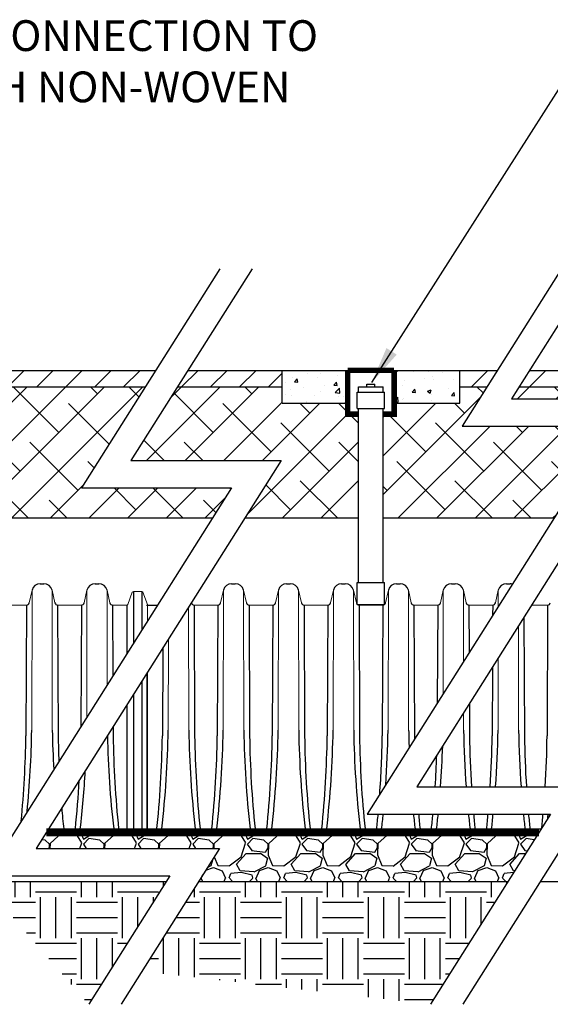
# Model space of a CAD drawing. Units: inches. Extents: x -3701 to 5613, y -45845 to 1179.
# Drawn here: x -3415 to -3318, y -5323 to -5143 of the extents above; entities that cross this region are included whole.
import ezdxf

# ---------------------------------------------------------------- set-up
doc = ezdxf.new("R2010")
doc.units = ezdxf.units.IN
doc.header["$MEASUREMENT"] = 0
for name, color, linetype in [('HATCH', 253, 'Continuous'), ('PIPE', 3, 'Continuous'), ('TEXT', 7, 'Continuous')]:
    doc.layers.add(name, color=color, linetype=linetype)
doc.styles.get("Standard").update_dxf_attribs({"font": 'romans.shx'})
doc.dimstyles.new('Lane', dxfattribs={"dimscale": 0, "dimtxt": 0.078125, "dimasz": 0.09375, "dimexe": 0.046875, "dimexo": 0.09375, "dimgap": 0.03125, "dimtad": 0, "dimtih": 1, "dimtoh": 1, "dimzin": 7, "dimdsep": 46, "dimlunit": 4, "dimtxsty": 'Standard', "dimcen": 0, "dimclrd": 256, "dimclre": 256, "dimclrt": 256, "dimadec": 0, "dimazin": 2, "dimtp": 0.1, "dimtm": 0.1, "dimtfac": 0.6875, "dimtofl": 0, "dimtmove": 0, "dimatfit": 3, "dimfxl": 1, "dimtolj": 1, "dimtzin": 7, "dimlwd": -1, "dimlwe": -1, "dimarcsym": 0})

msp = doc.modelspace()

# ---------------------------------------------------------------- hatches: boundary and pattern name
at = {"layer": 'HATCH'}
h = msp.add_hatch(dxfattribs=at)
h.set_pattern_fill('ANSI31', color=256, scale=30)
h.paths.add_polyline_path([(-3322.093, -5207.091), (-3323.987, -5210.091), (-3188.914, -5210.091), (-3188.914, -5207.091)])
h.paths.add_polyline_path([(-3334.88, -5207.091), (-3334.88, -5210.091), (-3329.9, -5210.091), (-3328.006, -5207.091)])
h.paths.add_polyline_path([(-3384.612, -5207.091), (-3386.506, -5210.091), (-3367.38, -5210.091), (-3367.38, -5207.091)])
h.paths.add_polyline_path([(-3519.435, -5207.091), (-3519.435, -5210.091), (-3392.42, -5210.091), (-3390.525, -5207.091)])
h = msp.add_hatch(dxfattribs=at)
h.set_pattern_fill('ANSI38', color=256, scale=40)
h.paths.add_polyline_path([(-3188.914, -5234.091), (-3188.914, -5210.091), (-3323.987, -5210.091), (-3325.378, -5212.294), (-3297.917, -5212.294), (-3311.678, -5234.091)])
h.paths.add_polyline_path([(-3317.591, -5234.091), (-3306.987, -5217.294), (-3334.448, -5217.294), (-3329.9, -5210.091), (-3334.88, -5210.091), (-3334.88, -5213.091), (-3346.88, -5213.091), (-3346.88, -5215.091), (-3348.88, -5215.091), (-3348.88, -5234.091)])
h.paths.add_polyline_path([(-3353.38, -5215.091), (-3355.38, -5215.091), (-3355.38, -5213.091), (-3367.38, -5213.091), (-3367.38, -5210.091), (-3386.506, -5210.091), (-3395.027, -5223.586), (-3367.565, -5223.586), (-3374.197, -5234.091), (-3353.38, -5234.091)])
h.paths.add_polyline_path([(-3519.435, -5210.091), (-3519.435, -5234.091), (-3380.11, -5234.091), (-3376.635, -5228.586), (-3404.097, -5228.586), (-3392.42, -5210.091)])
h = msp.add_hatch(dxfattribs=at)
h.set_pattern_fill('GRAVEL', color=256, scale=10)
h.set_pattern_definition([(228.012788, (7.2, 10), (-80, -90), [1.34536, -133.19088]), (184.969741, (6.3, 9), (120, 10), [2.30868, -228.559248]), (132.510447, (4, 8.8), (100, -110), [1.62788, -161.160326]), (267.273689, (0.1, 6.3), (10, 200), [2.10238, -208.13558]), (292.833654, (0, 4.2), (-50, 120), [2.06155, -204.093731]), (357.273689, (0.8, 2.3), (-200, 10), [2.10238, -208.13558]), (37.6942405, (2.9, 2.2), (-130, -100), [2.78029, -275.248485]), (72.2553284, (5.1, 3.9), (70, 220), [2.62488, -259.863215]), (121.429566, (5.9, 6.4), (-80, 130), [2.1095, -208.840731]), (175.236358, (4.8, 8.2), (110, -10), [2.40832, -118.007626]), (222.397438, (2.4, 8.4), (-120, -110), [3.11448, -308.33375]), (138.814075, (10, 6.2), (-70, 60), [1.06301, -105.238448]), (171.469234, (9.2, 6.9), (130, -20), [2.02237, -200.215114]), (225, (7.2, 7.2), (-1e-15, -10), [1.41421, -12.727926]), (203.19859, (6.5, 8.4), (50, 20), [0.76158, -75.396151]), (291.80141, (5.8, 8.1), (-10, 30), [1.07703, -52.774618]), (30.963757, (6.2, 7.1), (30, 20), [1.74929, -56.560229]), (161.56505, (7.7, 8), (20, -10), [1.26491, -30.357867]), (16.38954, (0, 8.1), (100, 30), [1.772, -175.428451]), (70.346176, (1.7, 8.6), (-40, -110), [1.48661, -147.174077]), (293.19859, (7.7, 10), (-20, 50), [1.52315, -74.634581]), (343.61046, (8.3, 8.6), (-100, 30), [1.772, -175.428451]), (339.443955, (0, 1.9), (-50, 20), [1.7088, -83.731237]), (294.77514, (1.6, 1.3), (-50, 110), [1.43178, -141.74643]), (66.80141, (7.8, 0), (20, 50), [1.52315, -74.634581]), (17.354025, (8.4, 1.4), (-130, -40), [1.67631, -165.954236]), (69.443955, (2.9, 0), (-20, -50), [0.8544, -84.585637]), (101.309932, (7.2, 0), (-10, 40), [0.5099, -50.480295]), (165.963757, (7.1, 0.5), (30, -10), [2.06155, -39.169506]), (186.009006, (5.1, 1), (100, 10), [1.9105, -189.139232]), (303.69007, (6.2, 6.2), (-10, 20), [1.44222, -34.613293]), (353.1572266, (7, 5), (170, -20), [2.51794, -249.275626]), (60.945396, (9.5, 4.7), (-40, -70), [1.02956, -101.926741]), (90, (10, 5.6), (-10, 10), [0.6, -9.4]), (120.256437, (4.9, 1.3), (40, -70), [1.38924, -137.5352]), (48.012788, (4.2, 2.5), (80, 90), [2.69072, -131.84552]), (0, (6, 4.5), (10, 10), [2.6, -7.4]), (325.304846, (8.6, 4.5), (100, -70), [1.58114, -156.532743]), (254.054604, (9.9, 3.6), (-10, -40), [1.45602, -71.345079]), (207.645975, (9.5, 2.2), (-190, -100), [2.37065, -234.694742]), (175.426079, (7.4, 1.1), (-130, 10), [2.50799, -248.290734])])
h.paths.add_polyline_path([(-3326.069, -5300.59), (-3382.675, -5300.59), (-3378.853, -5294.537), (-3412.361, -5294.537), (-3410.516, -5291.616), (-3320.403, -5291.616)])
h = msp.add_hatch(dxfattribs=at)
h.set_pattern_fill('EARTH', color=256, scale=30)
h.paths.add_polyline_path([(-3388.588, -5300.59), (-3422.32, -5300.59), (-3402.761, -5323.038)])
h.paths.add_polyline_path([(-3326.069, -5300.59), (-3382.675, -5300.59), (-3393.024, -5316.983), (-3340.241, -5323.038)])
at = {"layer": 'TEXT'}
h = msp.add_hatch(dxfattribs=at)
h.set_pattern_fill('AR-CONC', color=256)
h.set_pattern_definition([(50, (609.9835, -132.3853), (7.172602, -0.6275213), [0.75, -8.25]), (355, (609.9835, -132.385), (-1.387513, 7.521921), [0.6, -6.6]), (100.45144, (610.581, -132.4376), (5.7850885, 6.8944), [0.637402, -7.011421]), (46.1842, (609.9835, -130.385), (10.672413, -1.655193), [1.125, -12.375]), (96.63564, (610.873, -130.523), (9.34662, 9.741186), [0.956103, -10.517138]), (351.18416, (609.984, -130.385), (9.34662, 9.741186), [0.9, -9.9]), (21, (610.9835, -130.8853), (5.9690705, -4.026189), [0.75, -8.25]), (326, (610.9835, -130.885), (2.433153, 7.2515005), [0.6, -6.6]), (71.45144, (611.481, -131.221), (8.402224, 3.2253115), [0.637402, -7.011421]), (37.5, (609.9835, -132.3853), (0.1215986, 3.3289385), [0, -6.52, 0, -6.7, 0, -6.625]), (7.5, (609.9835, -132.3853), (2.6306954, 3.9441171), [0, -3.82, 0, -6.37, 0, -2.525]), (327.5, (607.7535, -132.3853), (5.3382244, -0.2255487), [0, -2.5, 0, -7.8, 0, -10.35]), (317.5, (606.7535, -132.3853), (5.8318617, 1.0010498), [0, -3.25, 0, -5.18, 0, -7.35])])
h.paths.add_polyline_path([(-3355.38, -5213.091), (-3355.38, -5207.091), (-3367.38, -5207.091), (-3367.38, -5213.091)])
h.paths.add_polyline_path([(-3334.88, -5213.091), (-3334.88, -5207.091), (-3346.88, -5207.091), (-3346.88, -5213.091)])

# ---------------------------------------------------------------- linework, layer by layer
at = {"layer": 'PIPE'}
for p, q in [((-3367.38, -5213.091), (-3367.38, -5207.091)), ((-3353.38, -5207.091), (-3348.88, -5207.091)), ((-3334.88, -5213.091), (-3334.88, -5207.091)), ((-3351.88, -5210.091), (-3351.88, -5209.591)), ((-3351.88, -5209.591), (-3350.38, -5209.591)), ((-3350.38, -5210.091), (-3350.38, -5209.591)), ((-3353.63, -5211.091), (-3348.63, -5211.091)), ((-3353.63, -5214.091), (-3353.63, -5211.091)), ((-3353.38, -5211.091), (-3353.38, -5210.091)), ((-3353.38, -5210.091), (-3348.88, -5210.091)), ((-3351.88, -5210.091), (-3350.38, -5210.091)), ((-3348.88, -5211.091), (-3348.88, -5210.091)), ((-3348.63, -5214.091), (-3348.63, -5211.091)), ((-3367.38, -5213.091), (-3355.38, -5213.091)), ((-3346.88, -5213.091), (-3334.88, -5213.091)), ((-3353.63, -5214.091), (-3348.63, -5214.091)), ((-3353.38, -5245.893), (-3353.38, -5214.091)), ((-3348.88, -5245.893), (-3348.88, -5214.091)), ((-3353.63, -5249.893), (-3353.63, -5245.893)), ((-3353.63, -5245.893), (-3348.63, -5245.893)), ((-3348.63, -5249.893), (-3348.63, -5245.893)), ((-3411.629, -5246.117), (-3410.965, -5246.117)), ((-3401.573, -5246.117), (-3400.908, -5246.117)), ((-3394.591, -5247.557), (-3394.591, -5257.027)), ((-3393.039, -5247.557), (-3393.039, -5254.568)), ((-3376.606, -5246.117), (-3375.941, -5246.117)), ((-3366.549, -5246.117), (-3365.885, -5246.117)), ((-3356.493, -5246.117), (-3355.829, -5246.117)), ((-3346.437, -5246.117), (-3345.772, -5246.117)), ((-3336.381, -5246.117), (-3335.716, -5246.117)), ((-3326.324, -5246.117), (-3325.66, -5246.117)), ((-3414.152, -5250.017), (-3414.252, -5273.924)), ((-3408.442, -5250.017), (-3408.342, -5273.925)), ((-3404.096, -5250.017), (-3404.189, -5272.228)), ((-3398.385, -5250.017), (-3398.332, -5262.951)), ((-3395.788, -5250.017), (-3395.788, -5258.922)), ((-3392.16, -5250.017), (-3390.165, -5250.017)), ((-3383.474, -5250.017), (-3383.375, -5273.925)), ((-3379.129, -5250.017), (-3379.228, -5273.924)), ((-3373.418, -5250.017), (-3373.319, -5273.925)), ((-3369.073, -5250.017), (-3369.172, -5273.924)), ((-3363.362, -5250.017), (-3363.262, -5273.925)), ((-3359.016, -5250.017), (-3359.116, -5273.924)), ((-3353.63, -5249.893), (-3348.63, -5249.893)), ((-3353.38, -5250.011), (-3353.38, -5249.893)), ((-3353.306, -5250.017), (-3353.206, -5273.925)), ((-3348.96, -5250.017), (-3349.06, -5273.924)), ((-3348.88, -5250.01), (-3348.88, -5249.893)), ((-3343.249, -5250.017), (-3343.15, -5273.925)), ((-3338.904, -5250.017), (-3338.978, -5267.966)), ((-3333.193, -5250.017), (-3333.157, -5258.745)), ((-3328.848, -5250.017), (-3328.856, -5251.932)), ((-3318.791, -5250.017), (-3318.891, -5273.924)), ((-3323.128, -5252.226), (-3323.037, -5273.925)), ((-3389.218, -5257.882), (-3389.285, -5273.924)), ((-3328.895, -5261.36), (-3328.947, -5273.924)), ((-3393.039, -5263.934), (-3393.039, -5291.146)), ((-3394.591, -5266.393), (-3394.591, -5291.131)), ((-3395.788, -5268.288), (-3395.788, -5290.959)), ((-3333.118, -5268.049), (-3333.094, -5273.925)), ((-3398.293, -5272.256), (-3398.286, -5273.925)), ((-3410.101, -5290.959), (-3395.28, -5290.959)), ((-3392.155, -5291.366), (-3395.911, -5291.366)), ((-3389.69, -5291.396), (-3389.69, -5291.616)), ((-3389.602, -5290.959), (-3319.988, -5290.959))]:
    msp.add_line(p, q, dxfattribs=at)
at = {"layer": 'PIPE', "linetype": 'Continuous', "lineweight": 15}
for p, q in [((-3413.129, -5247.306), (-3413.665, -5249.629)), ((-3413.129, -5247.306), (-3413.178, -5272.895)), ((-3408.929, -5249.629), (-3409.465, -5247.306)), ((-3409.465, -5247.306), (-3409.416, -5272.895)), ((-3403.073, -5247.306), (-3403.609, -5249.629)), ((-3403.073, -5247.306), (-3403.117, -5270.531)), ((-3398.873, -5249.629), (-3399.409, -5247.306)), ((-3399.409, -5247.306), (-3399.376, -5264.605)), ((-3394.779, -5247.687), (-3395.599, -5249.887)), ((-3393.039, -5247.557), (-3394.591, -5247.557)), ((-3392.03, -5249.891), (-3392.851, -5247.687)), ((-3378.105, -5247.306), (-3378.642, -5249.629)), ((-3378.105, -5247.306), (-3378.154, -5272.895)), ((-3373.905, -5249.629), (-3374.441, -5247.306)), ((-3374.441, -5247.306), (-3374.392, -5272.895)), ((-3368.049, -5247.306), (-3368.585, -5249.629)), ((-3368.049, -5247.306), (-3368.098, -5272.895)), ((-3363.849, -5249.629), (-3364.385, -5247.306)), ((-3364.385, -5247.306), (-3364.336, -5272.895)), ((-3357.993, -5247.306), (-3358.529, -5249.629)), ((-3357.993, -5247.306), (-3358.042, -5272.895)), ((-3353.793, -5249.629), (-3354.329, -5247.306)), ((-3354.329, -5247.306), (-3354.28, -5272.895)), ((-3347.937, -5247.306), (-3348.473, -5249.629)), ((-3347.937, -5247.306), (-3347.986, -5272.895)), ((-3343.736, -5249.629), (-3344.273, -5247.306)), ((-3344.273, -5247.306), (-3344.224, -5272.895)), ((-3337.88, -5247.306), (-3338.417, -5249.629)), ((-3337.88, -5247.306), (-3337.917, -5266.284)), ((-3333.68, -5249.629), (-3334.216, -5247.306)), ((-3334.216, -5247.306), (-3334.191, -5260.384)), ((-3327.824, -5247.306), (-3328.36, -5249.629)), ((-3327.824, -5247.306), (-3327.83, -5250.308)), ((-3414.152, -5250.017), (-3418.498, -5250.017)), ((-3404.096, -5250.017), (-3408.442, -5250.017)), ((-3395.793, -5250.017), (-3398.385, -5250.017)), ((-3392.03, -5249.891), (-3392.03, -5252.97)), ((-3384.492, -5250.396), (-3384.449, -5272.895)), ((-3383.961, -5249.629), (-3383.974, -5249.576)), ((-3379.129, -5250.017), (-3383.474, -5250.017)), ((-3369.073, -5250.017), (-3373.418, -5250.017)), ((-3359.016, -5250.017), (-3363.362, -5250.017)), ((-3348.96, -5250.017), (-3353.306, -5250.017)), ((-3338.904, -5250.017), (-3343.249, -5250.017)), ((-3328.848, -5250.017), (-3333.193, -5250.017)), ((-3318.791, -5250.017), (-3321.733, -5250.017)), ((-3324.148, -5253.841), (-3324.111, -5272.895)), ((-3388.179, -5256.236), (-3388.211, -5272.895)), ((-3327.848, -5259.702), (-3327.873, -5272.895)), ((-3392.03, -5262.335), (-3392.03, -5291.241)), ((-3334.174, -5269.721), (-3334.167, -5272.895)), ((-3396.264, -5291.616), (-3410.516, -5291.616)), ((-3396.264, -5291.616), (-3396.264, -5290.959)), ((-3395.999, -5291.403), (-3396.176, -5291.58)), ((-3395.392, -5291.396), (-3389.69, -5291.396)), ((-3320.403, -5291.616), (-3395.327, -5291.616)), ((-3394.53, -5291.146), (-3395.28, -5290.959)), ((-3394.53, -5291.146), (-3392.09, -5291.146)), ((-3389.615, -5291.324), (-3389.602, -5290.959))]:
    msp.add_line(p, q, dxfattribs=at)
at = {"layer": 'PIPE'}
msp.add_lwpolyline([(-3355.38, -5207.091, 1, 1, 0), (-3355.38, -5215.091, 1, 1, 0), (-3353.38, -5215.091, 0, 0, 0)], format="xyseb", dxfattribs=at)
at = {"layer": 'PIPE', "const_width": 1}
for points in [[(-3355.38, -5207.091), (-3346.88, -5207.091)], [(-3348.88, -5215.091), (-3346.88, -5215.091), (-3346.88, -5207.091)]]:
    msp.add_lwpolyline(points, dxfattribs=at)
at = {"layer": 'PIPE'}
for points in [[(-3392.143, -5262.514), (-3392.143, -5291.59), (-3410.5, -5291.59)], [(-3320.386, -5291.59), (-3363.131, -5291.59)]]:
    msp.add_lwpolyline(points, dxfattribs=at)
for centre, radius, start, end in [((-3411.629, -5247.657), 1.541, 90.01584, 166.83062), ((-3410.965, -5247.657), 1.54, 13.15504, 89.9985), ((-3401.573, -5247.657), 1.541, 90.01584, 166.83062), ((-3400.908, -5247.657), 1.54, 13.15504, 89.9985), ((-3376.605, -5247.657), 1.541, 90.0158, 166.83061), ((-3375.941, -5247.657), 1.54, 13.15511, 89.99848), ((-3366.549, -5247.657), 1.541, 90.01584, 166.83062), ((-3365.885, -5247.657), 1.54, 13.15504, 89.9985), ((-3356.493, -5247.657), 1.541, 90.01584, 166.83062), ((-3355.829, -5247.657), 1.54, 13.15504, 89.9985), ((-3346.437, -5247.657), 1.541, 90.01584, 166.83062), ((-3345.772, -5247.657), 1.54, 13.15504, 89.9985), ((-3336.38, -5247.657), 1.541, 90.01584, 166.83062), ((-3335.716, -5247.657), 1.54, 13.15504, 89.9985), ((-3326.324, -5247.657), 1.541, 90.01584, 166.83062), ((-3325.66, -5247.657), 1.54, 73.54797, 89.9985), ((-3414.152, -5249.517), 0.5, 270.00862, 346.99136), ((-3408.442, -5249.517), 0.5, 193.00027, 269.9998), ((-3404.096, -5249.517), 0.5, 270.00862, 346.99136), ((-3398.385, -5249.517), 0.5, 193.00077, 269.99939), ((-3383.474, -5249.517), 0.5, 193.00027, 269.9998), ((-3379.129, -5249.517), 0.5, 270.00862, 346.99136), ((-3373.418, -5249.517), 0.5, 193.00027, 269.9998), ((-3369.073, -5249.517), 0.5, 270.00862, 346.99136), ((-3363.362, -5249.517), 0.5, 193.00027, 269.9998), ((-3359.016, -5249.517), 0.5, 270.00862, 346.99136), ((-3353.306, -5249.517), 0.5, 193.00027, 269.9998), ((-3348.96, -5249.517), 0.5, 270.00862, 346.99136), ((-3343.249, -5249.517), 0.5, 193.00027, 269.9998), ((-3338.904, -5249.517), 0.5, 270.00862, 346.99136), ((-3333.193, -5249.517), 0.5, 193.00027, 269.9998), ((-3328.848, -5249.517), 0.5, 270.00862, 346.99136), ((-3318.791, -5249.517), 0.5, 270.00862, 346.99136), ((-3597.2, -5270.005), 184.045, 354.45301, 359.10026), ((-3225.391, -5270.005), 184.048, 180.89981, 183.14572), ((-3572.233, -5270.005), 184.045, 353.46269, 359.10026), ((-3200.424, -5270.005), 184.048, 180.89981, 186.53729), ((-3562.177, -5270.005), 184.045, 353.46269, 359.10026), ((-3190.368, -5270.005), 184.048, 180.89981, 186.53729), ((-3552.12, -5270.005), 184.045, 353.46269, 359.10026), ((-3180.311, -5270.005), 184.048, 180.89981, 186.53729), ((-3542.064, -5270.005), 184.045, 353.46269, 359.10026), ((-3170.255, -5270.005), 184.048, 180.89981, 186.53729), ((-3532.008, -5270.005), 184.045, 355.97791, 359.10026), ((-3160.199, -5270.005), 184.048, 180.89981, 181.9126), ((-3150.143, -5270.005), 184.048, 180.89981, 184.12557), ((-3511.895, -5270.005), 184.045, 355.87445, 359.10026), ((-3140.086, -5270.005), 184.048, 180.89981, 184.12557), ((-3604.014, -5271.322), 189.78, 354.49617, 359.21469), ((-3222.885, -5271.513), 185.472, 180.74495, 182.19469), ((-3215.335, -5270.005), 184.048, 181.2176, 186.53729), ((-3212.829, -5271.513), 185.472, 180.74495, 186.01802), ((-3579.047, -5271.322), 189.78, 353.92828, 359.21469), ((-3197.918, -5271.513), 185.472, 180.74495, 186.01802), ((-3568.991, -5271.322), 189.78, 354.0611, 359.21469), ((-3187.862, -5271.513), 185.472, 180.74495, 186.01802), ((-3558.934, -5271.322), 189.78, 354.0611, 359.21469), ((-3177.806, -5271.513), 185.472, 180.74495, 186.01802), ((-3548.878, -5271.322), 189.78, 354.0611, 359.21469), ((-3167.749, -5271.513), 185.472, 180.74495, 186.01802), ((-3538.822, -5271.322), 189.78, 355.97401, 359.21469), ((-3157.693, -5271.513), 185.472, 180.74495, 180.94059), ((-3147.637, -5271.513), 185.472, 180.74495, 183.62672), ((-3518.709, -5271.322), 189.78, 356.39794, 359.21469), ((-3137.581, -5271.513), 185.472, 180.74495, 183.62672), ((-3508.653, -5271.322), 189.78, 356.39794, 359.21469), ((-3521.952, -5270.005), 184.045, 355.87445, 358.20269), ((-3508.088, -5272.083), 169.094, 356.21496, 358.16691), ((-3587.144, -5270.005), 184.045, 353.46269, 356.78502), ((-3593.958, -5271.322), 189.78, 354.0611, 356.75714), ((-3222.885, -5271.513), 185.472, 184.83658, 186.01802), ((-3538.822, -5271.322), 189.78, 354.0611, 354.88398), ((-3532.008, -5270.005), 184.045, 353.46269, 354.3121), ((-3160.199, -5270.005), 184.048, 185.68789, 186.53729), ((-3157.693, -5271.513), 185.472, 185.17592, 186.01802), ((-3508.088, -5272.083), 169.094, 353.59091, 354.51514), ((-3521.952, -5270.005), 184.045, 353.46269, 354.3121), ((-3150.143, -5270.005), 184.048, 185.68789, 186.53729), ((-3147.637, -5271.513), 185.472, 185.17592, 186.01802), ((-3518.709, -5271.322), 189.78, 354.0611, 354.88398), ((-3511.895, -5270.005), 184.045, 353.46269, 354.3121), ((-3140.086, -5270.005), 184.048, 185.68789, 186.53729), ((-3137.581, -5271.513), 185.472, 185.17592, 186.01802), ((-3508.653, -5271.322), 189.78, 354.0611, 354.88398), ((-3501.839, -5270.005), 184.045, 354.0608, 354.3121)]:
    msp.add_arc(centre, radius, start, end, dxfattribs=at)
at = {"layer": 'PIPE', "linetype": 'Continuous', "lineweight": 15}
for centre, radius, start, end in [((-3394.591, -5247.757), 0.2, 89.99753, 159.54442), ((-3393.039, -5247.757), 0.2, 20.4564, 90.00166), ((-3395.787, -5249.817), 0.2, 269.63988, 339.51469), ((-3396.264, -5291.491), 0.125, 270, 315), ((-3395.911, -5291.491), 0.125, 90, 135), ((-3395.392, -5291.456), 0.06, 90, 180), ((-3395.327, -5291.491), 0.125, 180, 270), ((-3392.155, -5291.241), 0.125, 270, 0), ((-3392.09, -5291.206), 0.06, 0, 90), ((-3389.69, -5291.321), 0.075, 270, 358)]:
    msp.add_arc(centre, radius, start, end, dxfattribs=at)
at = {"layer": 'TEXT'}
for p, q in [((-3579.435, -5207.091), (-3390.525, -5207.091)), ((-3384.612, -5207.091), (-3328.006, -5207.091)), ((-3322.093, -5207.091), (-3188.914, -5207.091)), ((-3519.435, -5210.091), (-3392.42, -5210.091)), ((-3386.506, -5210.091), (-3367.38, -5210.091)), ((-3334.88, -5210.091), (-3329.9, -5210.091)), ((-3323.987, -5210.091), (-3188.914, -5210.091)), ((-3519.435, -5234.091), (-3380.11, -5234.091)), ((-3374.197, -5234.091), (-3353.38, -5234.091)), ((-3348.88, -5234.091), (-3317.591, -5234.091)), ((-3519.435, -5300.59), (-3388.588, -5300.59)), ((-3382.675, -5300.59), (-3326.069, -5300.59)), ((-3320.155, -5300.59), (-3188.914, -5300.59))]:
    msp.add_line(p, q, dxfattribs=at)
for points in [[(-3378.789, -5188.501), (-3404.097, -5228.586), (-3376.635, -5228.586), (-3421.43, -5299.537), (-3387.923, -5299.537), (-3402.761, -5323.038)], [(-3372.876, -5188.501), (-3395.027, -5223.586), (-3367.565, -5223.586), (-3412.361, -5294.537), (-3378.853, -5294.537), (-3396.847, -5323.038)], [(-3316.269, -5188.501), (-3334.448, -5217.294), (-3306.987, -5217.294), (-3351.782, -5288.246), (-3318.275, -5288.246), (-3340.241, -5323.038)], [(-3310.356, -5188.501), (-3325.378, -5212.294), (-3297.917, -5212.294), (-3342.712, -5283.246), (-3309.205, -5283.246), (-3334.328, -5323.038)]]:
    msp.add_lwpolyline(points, dxfattribs=at)
at = {"layer": 'TEXT', "const_width": 1.5}
msp.add_lwpolyline([(-3410.5, -5291.59), (-3320.386, -5291.59)], dxfattribs=at)

# ---------------------------------------------------------------- texts
at = {"layer": 'TEXT', "insert": (-3466.315, -5143.052), "char_height": 5.625, "attachment_point": 1}
msp.add_mtext('\\A1;COVER PIPE CONNECTION TO\\PEND CAP WITH NON-WOVEN\\PGEOTEXTILE', dxfattribs=at)

# ---------------------------------------------------------------- leaders
at = {"layer": 'TEXT', "annotation_type": 0, "has_hookline": 1, "hookline_direction": 0}
for points, text_width in [([(-3492.253, -5264.278), (-3475.315, -5145.864), (-3468.565, -5145.864)], 123.214), ([(-3350.971, -5209.3), (-3314.576, -5152.216), (-3307.826, -5152.216)], 118.661)]:
    msp.add_leader(points, dimstyle='Lane', override={"dimscale": 72.000005}, dxfattribs=dict(at, text_width=text_width))

doc.saveas('drawing.dxf')
